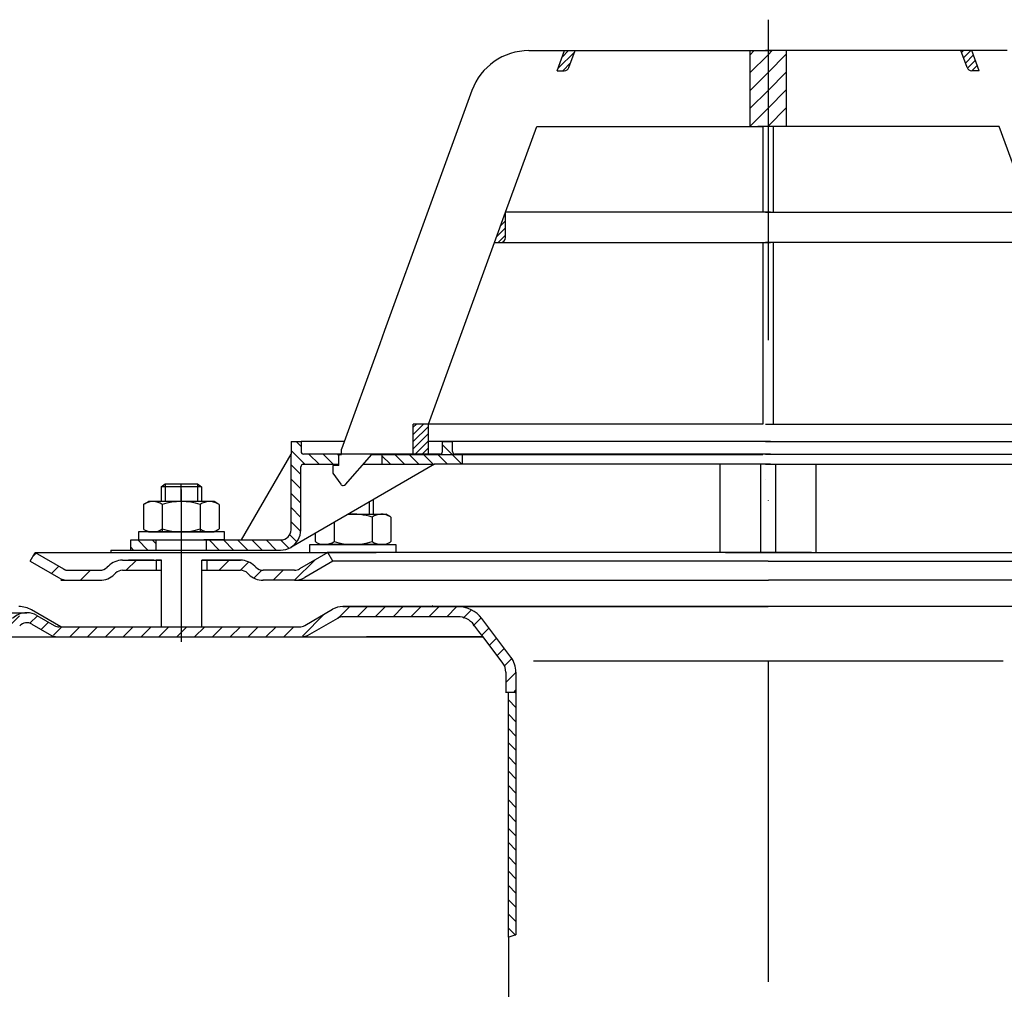
# Model space of a CAD drawing. Extents: x -18889 to -13529, y -8119 to -913.
# Drawn here: x -17589 to -17394, y -4853 to -4661 of the extents above; entities that cross this region are included whole.
import ezdxf

# ---------------------------------------------------------------- set-up
doc = ezdxf.new("R2010")
doc.units = 0
doc.header["$LTSCALE"] = 5
for name, pattern in [('AM_DIN_G_W050', [13.75, 9.75, -1.5, 1, -1.5]), ('AM_DIN_G_W050x2', [6.875, 4.75, -0.875, 0.375, -0.875]), ('STRICHPUNKT', [25.4, 12.7, -6.35, 0, -6.35])]:
    doc.linetypes.add(name, pattern=pattern)
doc.layers.get('0').update_dxf_attribs({"linetype": 'CONTINUOUS'})
doc.layers.add('AM_7', color=4, linetype='AM_DIN_G_W050', lineweight=25)
doc.layers.add('AM_8', color=1, linetype='CONTINUOUS', lineweight=25)
doc.layers.add('P-0000', color=7, linetype='CONTINUOUS')
pattern_1 = [(45, (-20033.959, -5899.7151), (-0.70710678, 0.70710678), [])]
pattern_2 = [(45, (-20033.959, -5899.715), (-1.767767, 1.767767), [])]
pattern_3 = [(315, (-20033.959, -5899.7151), (1.4142136, 1.4142136), [])]

msp = doc.modelspace()

# ---------------------------------------------------------------- hatches: boundary and pattern name
at = {"layer": 'AM_8'}
h = msp.add_hatch(dxfattribs=at)
h.set_pattern_fill('_U', color=256, scale=2.5, angle=45, style=0, pattern_type=0)
h.set_pattern_definition(pattern_2)
h.paths.add_polyline_path([(-17441.6394, -4667.28154), (-17444.76102, -4667.28154), (-17444.76102, -4682.28154), (-17443.1394, -4682.28154), (-17442.15686, -4682.28154), (-17441.6394, -4682.28154), (-17441.14813, -4682.28154), (-17441.14813, -4667.28154)])
h = msp.add_hatch(dxfattribs=at)
h.set_pattern_fill('_U', color=256, scale=2.5, angle=45, style=0, pattern_type=0)
h.set_pattern_definition(pattern_2)
h.paths.add_polyline_path([(-17440.65686, -4667.28154), (-17441.14813, -4667.28154), (-17441.14813, -4682.28154), (-17437.53524, -4682.28154), (-17437.53524, -4667.28154)])
h = msp.add_hatch(dxfattribs=at)
h.set_pattern_fill('_U', color=256, scale=2.5, angle=45, style=0, pattern_type=0)
h.set_pattern_definition([(45, (-18905.7252, -5692.4525), (-1.767767, 1.767767), [])])
edge = h.paths.add_edge_path()
edge.add_line((-17543.59159, -4783.43263), (-17533.94921, -4783.43263))
edge.add_line((-17533.94921, -4783.43263), (-17531.94921, -4782.89674))
edge.add_line((-17531.94921, -4782.89674), (-17525.8032, -4779.48016))
edge.add_line((-17525.8032, -4779.48016), (-17502.62146, -4779.43263))
edge.add_line((-17502.62146, -4779.43263), (-17500.83667, -4779.8529))
edge.add_line((-17500.83667, -4779.8529), (-17497.61292, -4783.43263))
edge.add_line((-17497.61292, -4783.43263), (-17493.24662, -4789.48451))
edge.add_line((-17493.24662, -4789.48451), (-17493.09159, -4793.02916))
edge.add_line((-17493.09159, -4793.02916), (-17492.59159, -4794.43263))
edge.add_line((-17492.59159, -4794.43263), (-17491.09159, -4794.43263))
edge.add_line((-17491.09159, -4794.43263), (-17491.09159, -4790.43642))
edge.add_line((-17491.09159, -4790.43642), (-17492.09842, -4787.42735))
edge.add_line((-17492.09842, -4787.42735), (-17497.82965, -4779.82174))
edge.add_line((-17497.82965, -4779.82174), (-17499.94427, -4778.06303))
edge.add_line((-17499.94427, -4778.06303), (-17502.62146, -4777.43263))
edge.add_line((-17502.62146, -4777.43263), (-17525.3698, -4777.43263))
edge.add_line((-17525.3698, -4777.43263), (-17527.41331, -4777.96853))
edge.add_line((-17527.41331, -4777.96853), (-17531.82876, -4780.5178))
edge.add_line((-17531.82876, -4780.5178), (-17533.94921, -4781.43263))
edge.add_line((-17533.94921, -4781.43263), (-17581.56331, -4781.43263))
edge.add_arc((-17581.56331, -4779.43263), 2, 240, 270, ccw=False)
edge.add_line((-17582.56331, -4781.16469), (-17586.00056, -4779.18019))
edge.add_line((-17586.00056, -4779.18019), (-17588.00056, -4778.64429))
edge.add_line((-17588.00056, -4778.64429), (-17590.82899, -4779.81586))
edge.add_line((-17590.82899, -4779.81586), (-17591.53155, -4780.51842))
edge.add_line((-17591.53155, -4780.51842), (-17590.11734, -4781.93263))
edge.add_line((-17590.11734, -4781.93263), (-17589.41478, -4781.23007))
edge.add_arc((-17588.00056, -4782.64429), 2, 60, 135, ccw=False)
edge.add_line((-17587.00056, -4780.91224), (-17583.56331, -4782.89674))
edge.add_line((-17583.56331, -4782.89674), (-17581.56331, -4783.43263))
edge.add_line((-17581.56331, -4783.43263), (-17581.15217, -4783.43263))
edge.add_line((-17581.15217, -4783.43263), (-17543.59159, -4783.43263))
at = {"layer": 'P-0000', "linetype": 'Continuous'}
h = msp.add_hatch(dxfattribs=at)
h.set_pattern_fill('_U', color=1, angle=45, style=0, pattern_type=0)
h.set_pattern_definition(pattern_1)
edge = h.paths.add_edge_path()
edge.add_line((-17482.95465, -4671.28154), (-17481.49876, -4667.28154))
edge.add_line((-17481.49876, -4667.28154), (-17479.37041, -4667.28154))
edge.add_line((-17479.37041, -4667.28154), (-17480.5868, -4670.62356))
edge.add_arc((-17481.5265, -4670.28154), 1, 270, 340, ccw=False)
edge.add_line((-17481.5265, -4671.28154), (-17482.95465, -4671.28154))
h = msp.add_hatch(dxfattribs=at)
h.set_pattern_fill('_U', color=1, angle=45, style=0, pattern_type=0)
h.set_pattern_definition([(45, (-17614.2304, -4628.7835), (-0.707107, 0.707107), [])])
edge = h.paths.add_edge_path()
edge.add_line((-17399.34161, -4671.28154), (-17400.7975, -4667.28154))
edge.add_line((-17400.7975, -4667.28154), (-17402.92585, -4667.28154))
edge.add_line((-17402.92585, -4667.28154), (-17401.70946, -4670.62356))
edge.add_arc((-17400.76976, -4670.28154), 1, 200, 270)
edge.add_line((-17400.76976, -4671.28154), (-17399.34161, -4671.28154))
h = msp.add_hatch(dxfattribs=at)
h.set_pattern_fill('_U', color=3, angle=45, style=0, pattern_type=0)
h.set_pattern_definition(pattern_1)
edge = h.paths.add_edge_path()
edge.add_line((-17495.32963, -4705.28154), (-17493.15686, -4699.31189))
edge.add_line((-17493.15686, -4699.31189), (-17493.15686, -4704.28154))
edge.add_arc((-17494.15686, -4704.28154), 1, 270, 360, ccw=False)
edge.add_line((-17494.15686, -4705.28154), (-17495.32963, -4705.28154))
h = msp.add_hatch(dxfattribs=at)
h.set_pattern_fill('_U', color=1, angle=45, style=0, pattern_type=0)
h.set_pattern_definition(pattern_1)
h.paths.add_polyline_path([(-17511.43256, -4741.28154), (-17508.43256, -4741.28154), (-17508.43256, -4747.28154), (-17511.43256, -4747.28154)])
h = msp.add_hatch(dxfattribs=at)
h.set_pattern_fill('_U', color=1, scale=2, angle=315, style=0, pattern_type=0)
h.set_pattern_definition(pattern_3)
edge = h.paths.add_edge_path()
edge.add_line((-17525.65686, -4747.23237), (-17525.65686, -4747.28154))
edge.add_line((-17525.65686, -4747.28154), (-17526.15686, -4747.28154))
edge.add_line((-17526.15686, -4747.28154), (-17526.15686, -4749.23237))
edge.add_line((-17526.15686, -4749.23237), (-17533.21775, -4749.23237))
edge.add_arc((-17533.21775, -4749.73237), 0.5, 450, 540)
edge.add_line((-17533.71775, -4749.73237), (-17533.71775, -4762.22671))
edge.add_arc((-17537.71775, -4762.22671), 4, 270, 360, ccw=False)
edge.add_line((-17537.71775, -4766.22671), (-17552.40686, -4766.22671))
edge.add_line((-17552.40686, -4766.22671), (-17552.40686, -4764.22671))
edge.add_line((-17552.40686, -4764.22671), (-17537.65686, -4764.22671))
edge.add_arc((-17537.65686, -4762.22671), 2, 270, 360)
edge.add_line((-17535.65686, -4762.22671), (-17535.65686, -4744.73237))
edge.add_line((-17535.65686, -4744.73237), (-17533.65686, -4744.73237))
edge.add_line((-17533.65686, -4744.73237), (-17533.65686, -4746.73237))
edge.add_arc((-17533.15686, -4746.73237), 0.5, 540, 630)
edge.add_line((-17533.15686, -4747.23237), (-17525.65686, -4747.23237))
h = msp.add_hatch(dxfattribs=at)
h.set_pattern_fill('_U', color=1, scale=2, angle=315, style=0, pattern_type=0)
h.set_pattern_definition(pattern_3)
edge = h.paths.add_edge_path()
edge.add_line((-17506.15686, -4747.23237), (-17517.65686, -4747.23237))
edge.add_line((-17517.65686, -4747.23237), (-17517.65686, -4749.23237))
edge.add_line((-17517.65686, -4749.23237), (-17507.21088, -4749.23237))
edge.add_line((-17507.21088, -4749.23237), (-17501.65686, -4749.23237))
edge.add_line((-17501.65686, -4749.23237), (-17501.65686, -4747.23237))
edge.add_line((-17501.65686, -4747.23237), (-17503.15686, -4747.23237))
edge.add_arc((-17503.15686, -4746.73237), 0.5, 540, 630, ccw=False)
edge.add_line((-17503.65686, -4746.73237), (-17503.65686, -4744.73237))
edge.add_line((-17503.65686, -4744.73237), (-17505.65686, -4744.73237))
edge.add_line((-17505.65686, -4744.73237), (-17505.65686, -4746.73237))
edge.add_arc((-17506.15686, -4746.73237), 0.5, 270, 360, ccw=False)
h = msp.add_hatch(dxfattribs=at)
h.set_pattern_fill('_U', color=1, scale=2, angle=315, style=0, pattern_type=0)
h.set_pattern_definition(pattern_3)
h.paths.add_polyline_path([(-17567.40686, -4766.22671), (-17562.40686, -4766.22671), (-17562.40686, -4764.22671), (-17567.40686, -4764.22671)])
h = msp.add_hatch(dxfattribs=at)
h.set_pattern_fill('_U', color=3, scale=5, angle=45, style=0, pattern_type=0)
h.set_pattern_definition([(45, (-17500.3835, -4631.6007), (-3.53553, 3.53553), [])])
edge = h.paths.add_edge_path()
edge.add_arc((-17573.50718, -4768.22671), 2, 270, 315)
edge.add_line((-17572.09296, -4769.64093), (-17571.85032, -4769.39829))
edge.add_arc((-17569.02189, -4772.22671), 4, 90, 135, ccw=False)
edge.add_line((-17569.02189, -4768.22671), (-17566.58429, -4768.22671))
edge.add_line((-17566.58429, -4768.22671), (-17565.17396, -4768.22671))
edge.add_line((-17565.17396, -4768.22671), (-17562.35032, -4768.22671))
edge.add_line((-17562.35032, -4768.22671), (-17562.35032, -4770.22671))
edge.add_line((-17562.35032, -4770.22671), (-17569.02189, -4770.22671))
edge.add_line((-17569.02189, -4770.22671), (-17569.85032, -4770.22671))
edge.add_line((-17569.85032, -4770.22671), (-17570.43611, -4770.8125))
edge.add_line((-17570.43611, -4770.8125), (-17570.67875, -4771.05514))
edge.add_arc((-17573.50718, -4768.22671), 4, 270, 315, ccw=False)
edge.add_line((-17573.50718, -4772.22671), (-17579.75225, -4772.22671))
edge.add_arc((-17579.75225, -4768.22671), 4, 240, 270, ccw=False)
edge.add_line((-17581.75225, -4771.69082), (-17587.35032, -4768.45877))
edge.add_line((-17587.35032, -4768.45877), (-17586.35032, -4766.72671))
edge.add_line((-17586.35032, -4766.72671), (-17580.75225, -4769.95877))
edge.add_arc((-17579.75225, -4768.22671), 2, 240, 270)
edge.add_line((-17579.75225, -4770.22671), (-17573.50718, -4770.22671))
h = msp.add_hatch(dxfattribs=at)
h.set_pattern_fill('_U', color=3, scale=3, angle=45, style=0, pattern_type=0)
h.set_pattern_definition([(45, (-17500.3835, -4631.6007), (-2.12132, 2.12132), [])])
edge = h.paths.add_edge_path()
edge.add_line((-17528.35032, -4766.72671), (-17533.9484, -4769.95877))
edge.add_line((-17533.9484, -4769.95877), (-17534.4125, -4770.22671))
edge.add_line((-17534.4125, -4770.22671), (-17534.9484, -4770.22671))
edge.add_line((-17534.9484, -4770.22671), (-17541.19347, -4770.22671))
edge.add_line((-17541.19347, -4770.22671), (-17542.02189, -4770.22671))
edge.add_line((-17542.02189, -4770.22671), (-17542.60768, -4769.64093))
edge.add_line((-17542.60768, -4769.64093), (-17542.85032, -4769.39829))
edge.add_arc((-17545.67875, -4772.22671), 4, 45, 90)
edge.add_line((-17545.67875, -4768.22671), (-17552.35032, -4768.22671))
edge.add_line((-17552.35032, -4768.22671), (-17552.35032, -4770.22671))
edge.add_line((-17552.35032, -4770.22671), (-17545.67875, -4770.22671))
edge.add_line((-17545.67875, -4770.22671), (-17544.85032, -4770.22671))
edge.add_line((-17544.85032, -4770.22671), (-17544.26454, -4770.8125))
edge.add_line((-17544.26454, -4770.8125), (-17544.02189, -4771.05514))
edge.add_arc((-17541.19347, -4768.22671), 4, 225, 270)
edge.add_line((-17541.19347, -4772.22671), (-17534.9484, -4772.22671))
edge.add_arc((-17534.9484, -4768.22671), 4, 270, 300)
edge.add_line((-17532.9484, -4771.69082), (-17527.35032, -4768.45877))
edge.add_line((-17527.35032, -4768.45877), (-17528.35032, -4766.72671))
h = msp.add_hatch(dxfattribs=at)
h.set_pattern_fill('_U', color=3, scale=2, angle=315, style=0, pattern_type=0)
h.set_pattern_definition([(315, (-16733.1121, -5179.2166), (1.4142136, 1.4142136), [])])
h.paths.add_polyline_path([(-17492.59159, -4842.89441), (-17491.7932, -4842.63378), (-17491.09159, -4842.43263), (-17491.09159, -4794.43263), (-17491.68812, -4794.43263), (-17492.59159, -4795.3361), (-17492.59159, -4795.8361), (-17492.59159, -4795.97507)])

# ---------------------------------------------------------------- linework, layer by layer
for p, q in [((-17442.64813, -4749.23237), (-17442.64813, -4766.72671)), ((-17439.64813, -4749.23237), (-17439.64813, -4766.72671)), ((-17571.3894, -4766.22671), (-17571.3894, -4766.72671)), ((-17561.35032, -4766.72671), (-17553.35032, -4766.72671)), ((-17561.40686, -4768.22671), (-17561.40686, -4781.43263)), ((-17553.40686, -4768.22671), (-17553.40686, -4781.43263))]:
    msp.add_line(p, q)
at = {"layer": 'AM_7', "linetype": 'AM_DIN_G_W050x2'}
for p, q in [((-17557.40686, -4754.20727), (-17557.3894, -4766.22671)), ((-17557.40686, -4765.22671), (-17557.40686, -4784.43263))]:
    msp.add_line(p, q, dxfattribs=at)
at = {"layer": 'P-0000', "color": 3, "linetype": 'STRICHPUNKT'}
for p, q in [((-17441.09159, -4661.14974), (-17441.09159, -5155.35128)), ((-17557.40686, -4756.62671), (-17557.40686, -4753.07943)), ((-17441.09159, -4805.29076), (-17441.09159, -4805.74657)), ((-17441.09159, -4805.29076), (-17441.09159, -4805.74657))]:
    msp.add_line(p, q, dxfattribs=at)
at = {"layer": 'P-0000', "color": 7, "linetype": 'Continuous'}
for p, q in [((-17488.52685, -4667.28154), (-17481.49876, -4667.28154)), ((-17482.95465, -4671.28154), (-17481.49876, -4667.28154)), ((-17481.49876, -4667.28154), (-17479.37041, -4667.28154)), ((-17480.5868, -4670.62356), (-17479.37041, -4667.28154)), ((-17479.37041, -4667.28154), (-17444.76102, -4667.28154)), ((-17444.76102, -4667.28154), (-17444.76102, -4682.28154)), ((-17444.76102, -4667.28154), (-17440.65686, -4667.28154)), ((-17437.53524, -4667.28154), (-17441.6394, -4667.28154)), ((-17402.92585, -4667.28154), (-17437.53524, -4667.28154)), ((-17437.53524, -4667.28154), (-17437.53524, -4682.28154)), ((-17401.70946, -4670.62356), (-17402.92585, -4667.28154)), ((-17400.7975, -4667.28154), (-17402.92585, -4667.28154)), ((-17393.76941, -4667.28154), (-17400.7975, -4667.28154)), ((-17399.34161, -4671.28154), (-17400.7975, -4667.28154)), ((-17482.95465, -4671.28154), (-17481.5265, -4671.28154)), ((-17399.34161, -4671.28154), (-17400.76976, -4671.28154)), ((-17499.80316, -4675.1773), (-17517.10453, -4722.71241)), ((-17493.15686, -4699.31189), (-17486.95832, -4682.28154)), ((-17486.95832, -4682.28154), (-17444.76102, -4682.28154)), ((-17444.76102, -4682.28154), (-17442.15686, -4682.28154)), ((-17441.6394, -4682.28154), (-17443.1394, -4682.28154)), ((-17442.15686, -4682.28154), (-17442.15686, -4699.31189)), ((-17440.1394, -4682.28154), (-17441.6394, -4682.28154)), ((-17440.1394, -4682.28154), (-17440.1394, -4699.31189)), ((-17437.53524, -4682.28154), (-17440.1394, -4682.28154)), ((-17395.33794, -4682.28154), (-17437.53524, -4682.28154)), ((-17389.1394, -4699.31189), (-17395.33794, -4682.28154)), ((-17495.32963, -4705.28154), (-17493.15686, -4699.31189)), ((-17442.15686, -4699.31189), (-17493.15686, -4699.31189)), ((-17442.15686, -4699.31189), (-17493.15686, -4699.31189)), ((-17493.15686, -4704.28154), (-17493.15686, -4699.31189)), ((-17493.15686, -4704.28154), (-17493.15686, -4699.31189)), ((-17440.65686, -4699.31189), (-17442.15686, -4699.31189)), ((-17440.65686, -4699.31189), (-17442.15686, -4699.31189)), ((-17441.6394, -4699.31189), (-17440.1394, -4699.31189)), ((-17441.6394, -4699.31189), (-17440.1394, -4699.31189)), ((-17440.1394, -4699.31189), (-17389.1394, -4699.31189)), ((-17440.1394, -4699.31189), (-17389.1394, -4699.31189)), ((-17508.43256, -4741.28154), (-17495.32963, -4705.28154)), ((-17495.32963, -4705.28154), (-17494.15686, -4705.28154)), ((-17494.15686, -4705.28154), (-17442.15686, -4705.28154)), ((-17442.15686, -4705.28154), (-17442.15686, -4741.28154)), ((-17442.15686, -4705.28154), (-17440.65686, -4705.28154)), ((-17440.1394, -4705.28154), (-17441.6394, -4705.28154)), ((-17388.1394, -4705.28154), (-17440.1394, -4705.28154)), ((-17440.1394, -4705.28154), (-17440.1394, -4741.28154)), ((-17517.10453, -4722.71241), (-17518.08332, -4725.40161)), ((-17518.08332, -4725.40161), (-17525.65686, -4746.20974)), ((-17511.43256, -4747.28154), (-17511.43256, -4741.28154)), ((-17508.43256, -4741.28154), (-17511.43256, -4741.28154)), ((-17508.43256, -4741.28154), (-17511.43256, -4741.28154)), ((-17442.15686, -4741.28154), (-17508.43256, -4741.28154)), ((-17442.15686, -4741.28154), (-17508.43256, -4741.28154)), ((-17442.15686, -4741.28154), (-17508.43256, -4741.28154)), ((-17508.43256, -4747.28154), (-17508.43256, -4741.28154)), ((-17441.6394, -4741.28154), (-17440.1394, -4741.28154)), ((-17441.6394, -4741.28154), (-17440.1394, -4741.28154)), ((-17441.6394, -4741.28154), (-17440.1394, -4741.28154)), ((-17440.1394, -4741.28154), (-17373.8637, -4741.28154)), ((-17440.1394, -4741.28154), (-17373.8637, -4741.28154)), ((-17440.1394, -4741.28154), (-17373.8637, -4741.28154)), ((-17535.65686, -4744.73237), (-17533.65686, -4744.73237)), ((-17535.65686, -4744.73237), (-17535.65686, -4747.23237)), ((-17525.11914, -4744.73237), (-17533.65686, -4744.73237)), ((-17533.65686, -4744.73237), (-17533.65686, -4746.73237)), ((-17525.65686, -4747.28154), (-17525.65686, -4746.20974)), ((-17525.65686, -4747.28154), (-17525.65686, -4746.20974)), ((-17505.65686, -4744.73237), (-17508.43256, -4744.73237)), ((-17505.65686, -4746.73237), (-17505.65686, -4744.73237)), ((-17505.65686, -4744.73237), (-17503.65686, -4744.73237)), ((-17440.66662, -4744.73237), (-17505.65686, -4744.73237)), ((-17503.65686, -4746.73237), (-17503.65686, -4744.73237)), ((-17441.62964, -4744.73237), (-17376.6394, -4744.73237)), ((-17545.46855, -4764.22671), (-17535.65686, -4747.23237)), ((-17535.65686, -4762.22671), (-17535.65686, -4747.23237)), ((-17525.65686, -4747.23237), (-17533.15686, -4747.23237)), ((-17526.15686, -4749.48154), (-17526.15686, -4747.28154)), ((-17526.15686, -4747.28154), (-17525.65686, -4747.28154)), ((-17517.65686, -4747.23237), (-17525.65686, -4747.23237)), ((-17524.88063, -4753.23811), (-17519.65686, -4747.28154)), ((-17523.16662, -4747.23237), (-17524.16662, -4747.23237)), ((-17523.16662, -4747.23237), (-17524.16662, -4747.23237)), ((-17519.65686, -4747.28154), (-17511.43256, -4747.28154)), ((-17506.15686, -4747.23237), (-17517.65686, -4747.23237)), ((-17517.65686, -4747.23237), (-17517.65686, -4749.23237)), ((-17511.43256, -4747.28154), (-17508.43256, -4747.28154)), ((-17508.43256, -4747.28154), (-17442.15686, -4747.28154)), ((-17501.65686, -4747.23237), (-17503.15686, -4747.23237)), ((-17495.65686, -4747.23237), (-17501.65686, -4747.23237)), ((-17501.65686, -4749.23237), (-17501.65686, -4747.23237)), ((-17440.66662, -4747.23237), (-17495.65686, -4747.23237)), ((-17440.1394, -4747.28154), (-17441.6394, -4747.28154)), ((-17441.62964, -4747.23237), (-17386.6394, -4747.23237)), ((-17441.62964, -4747.23237), (-17440.62964, -4747.23237)), ((-17440.62964, -4747.23237), (-17431.64739, -4747.23237)), ((-17373.8637, -4747.28154), (-17440.1394, -4747.28154)), ((-17507.21088, -4749.23237), (-17535.71775, -4765.69082)), ((-17533.71775, -4762.22671), (-17533.71775, -4749.73237)), ((-17533.21775, -4749.23237), (-17526.15686, -4749.23237)), ((-17526.15686, -4749.48154), (-17527.35686, -4749.48154)), ((-17527.35686, -4749.48154), (-17527.35686, -4750.98154)), ((-17521.36769, -4749.23237), (-17517.65686, -4749.23237)), ((-17517.65686, -4749.23237), (-17507.21088, -4749.23237)), ((-17501.65686, -4749.23237), (-17507.21088, -4749.23237)), ((-17450.65686, -4749.23237), (-17501.65686, -4749.23237)), ((-17450.65686, -4766.72671), (-17450.65686, -4749.23237)), ((-17442.15686, -4749.23237), (-17450.65686, -4749.23237)), ((-17440.66662, -4749.23237), (-17442.15686, -4749.23237)), ((-17441.62964, -4749.23237), (-17440.1394, -4749.23237)), ((-17440.1394, -4749.23237), (-17431.6394, -4749.23237)), ((-17431.6394, -4749.23237), (-17380.6394, -4749.23237)), ((-17431.6394, -4766.72671), (-17431.6394, -4749.23237)), ((-17527.35686, -4750.98154), (-17525.79803, -4753.17908)), ((-17561.40686, -4753.67943), (-17560.60686, -4753.07943)), ((-17561.40686, -4753.67943), (-17561.40686, -4756.62671)), ((-17560.60686, -4753.67943), (-17561.40686, -4753.67943)), ((-17560.60686, -4753.07943), (-17557.40686, -4753.07943)), ((-17554.20686, -4753.67943), (-17560.60686, -4753.67943)), ((-17557.40686, -4753.07943), (-17554.20686, -4753.07943)), ((-17554.20686, -4753.07943), (-17553.40686, -4753.67943)), ((-17553.40686, -4753.67943), (-17554.20686, -4753.67943)), ((-17553.40686, -4753.67943), (-17553.40686, -4756.62671)), ((-17525.30865, -4753.43194), (-17525.30843, -4753.43194)), ((-17441.64916, -4752.23237), (-17441.64916, -4752.23237)), ((-17441.62964, -4752.23237), (-17441.62964, -4752.23237)), ((-17564.91241, -4757.20727), (-17564.91241, -4760.73978)), ((-17564.66574, -4757.05386), (-17563.90686, -4756.62671)), ((-17561.40686, -4756.62671), (-17563.90686, -4756.62671)), ((-17560.60686, -4756.62671), (-17561.40686, -4756.62671)), ((-17561.15964, -4757.20727), (-17561.15964, -4762.62671)), ((-17553.40686, -4756.62671), (-17560.60686, -4756.62671)), ((-17553.65408, -4757.20727), (-17553.65408, -4762.62671)), ((-17550.90686, -4756.62671), (-17553.40686, -4756.62671)), ((-17550.14798, -4757.05386), (-17550.90686, -4756.62671)), ((-17549.90131, -4757.20727), (-17549.90131, -4760.73978)), ((-17519.35547, -4756.24405), (-17519.35547, -4759.12671)), ((-17524.34839, -4759.12671), (-17520.15547, -4759.12671)), ((-17520.15547, -4759.12671), (-17519.35547, -4759.12671)), ((-17519.60269, -4759.70727), (-17519.60269, -4763.23978)), ((-17519.35547, -4759.12671), (-17516.85547, -4759.12671)), ((-17516.09658, -4759.55386), (-17516.85547, -4759.12671)), ((-17515.84991, -4759.70727), (-17515.84991, -4763.23978)), ((-17564.91241, -4760.73978), (-17564.91241, -4762.04616)), ((-17549.90131, -4760.73978), (-17549.90131, -4762.04616)), ((-17527.10824, -4760.72011), (-17527.10824, -4763.23978)), ((-17565.85256, -4762.62671), (-17565.85256, -4762.72671)), ((-17548.85256, -4762.62671), (-17565.85256, -4762.62671)), ((-17565.85256, -4762.72671), (-17565.85256, -4764.22671)), ((-17564.66574, -4762.19957), (-17563.90686, -4762.62671)), ((-17563.90686, -4762.62671), (-17550.90686, -4762.62671)), ((-17550.14798, -4762.19957), (-17550.90686, -4762.62671)), ((-17548.85256, -4762.72671), (-17548.85256, -4762.62671)), ((-17548.85256, -4764.22671), (-17548.85256, -4762.72671)), ((-17530.86102, -4762.88678), (-17530.86102, -4763.23978)), ((-17530.86102, -4763.23978), (-17530.86102, -4764.54616)), ((-17527.10824, -4763.23978), (-17527.10824, -4764.54616)), ((-17519.60269, -4763.23978), (-17519.60269, -4764.54616)), ((-17515.84991, -4763.23978), (-17515.84991, -4764.54616)), ((-17567.40686, -4764.22671), (-17562.40686, -4764.22671)), ((-17567.40686, -4766.22671), (-17567.40686, -4764.22671)), ((-17565.85256, -4764.22671), (-17561.40686, -4764.22671)), ((-17562.40686, -4764.22671), (-17552.40686, -4764.22671)), ((-17562.40686, -4764.22671), (-17552.40686, -4764.22671)), ((-17562.40686, -4766.22671), (-17562.40686, -4764.22671)), ((-17548.85256, -4764.22671), (-17552.90686, -4764.22671)), ((-17552.40686, -4764.22671), (-17545.46855, -4764.22671)), ((-17552.40686, -4766.22671), (-17552.40686, -4764.22671)), ((-17545.46855, -4764.22671), (-17537.65686, -4764.22671)), ((-17531.90977, -4765.22671), (-17531.90977, -4765.12671)), ((-17531.90977, -4765.12671), (-17514.90977, -4765.12671)), ((-17531.90977, -4766.72671), (-17531.90977, -4765.22671)), ((-17530.61435, -4764.69957), (-17529.85547, -4765.12671)), ((-17516.85547, -4765.12671), (-17529.85547, -4765.12671)), ((-17516.09658, -4764.69957), (-17516.85547, -4765.12671)), ((-17514.90977, -4765.12671), (-17514.90977, -4765.22671)), ((-17514.90977, -4765.22671), (-17514.90977, -4766.72671)), ((-17587.35032, -4768.45877), (-17586.35032, -4766.72671)), ((-17586.35032, -4766.72671), (-17580.75225, -4769.95877)), ((-17586.35032, -4766.72671), (-17574.85032, -4766.72671)), ((-17574.85032, -4766.72671), (-17561.35032, -4766.72671)), ((-17571.3894, -4766.22671), (-17562.3894, -4766.22671)), ((-17567.40686, -4766.22671), (-17562.40686, -4766.22671)), ((-17562.40686, -4766.22671), (-17552.40686, -4766.22671)), ((-17562.3894, -4766.22671), (-17552.3894, -4766.22671)), ((-17561.40686, -4766.22671), (-17560.60686, -4766.22671)), ((-17560.60686, -4766.22671), (-17554.20686, -4766.22671)), ((-17554.20686, -4766.22671), (-17553.40686, -4766.22671)), ((-17554.20686, -4766.22671), (-17553.40686, -4766.22671)), ((-17553.40686, -4766.22671), (-17552.90686, -4766.22671)), ((-17553.40686, -4766.22671), (-17552.90686, -4766.22671)), ((-17553.35032, -4766.72671), (-17528.35032, -4766.72671)), ((-17552.40686, -4766.22671), (-17537.71775, -4766.22671)), ((-17552.3894, -4766.22671), (-17546.97816, -4766.22671)), ((-17546.97816, -4766.22671), (-17544.97816, -4766.22671)), ((-17528.35032, -4766.72671), (-17533.9484, -4769.95877)), ((-17531.80116, -4766.72671), (-17527.35547, -4766.72671)), ((-17531.74463, -4766.72671), (-17527.29893, -4766.72671)), ((-17528.40686, -4766.72671), (-17528.47882, -4766.72671)), ((-17528.36778, -4766.73616), (-17528.43975, -4766.73616)), ((-17528.35032, -4766.72671), (-17528.42229, -4766.72671)), ((-17527.35032, -4768.45877), (-17528.35032, -4766.72671)), ((-17441.10032, -4766.72671), (-17528.35032, -4766.72671)), ((-17527.35547, -4766.72671), (-17526.55547, -4766.72671)), ((-17527.31639, -4766.73616), (-17526.51639, -4766.73616)), ((-17527.29893, -4766.72671), (-17526.49893, -4766.72671)), ((-17526.55547, -4766.72671), (-17518.85547, -4766.72671)), ((-17526.49893, -4766.72671), (-17518.79893, -4766.72671)), ((-17514.80116, -4766.72671), (-17518.85547, -4766.72671)), ((-17514.74463, -4766.72671), (-17518.79893, -4766.72671)), ((-17449.58286, -4766.72671), (-17446.08286, -4766.72671)), ((-17449.53729, -4766.72671), (-17445.09159, -4766.72671)), ((-17446.08286, -4766.72671), (-17441.08286, -4766.72671)), ((-17445.09159, -4766.72671), (-17444.29159, -4766.72671)), ((-17444.29159, -4766.72671), (-17436.59159, -4766.72671)), ((-17441.09159, -4766.72671), (-17441.10032, -4766.72671)), ((-17441.09159, -4766.72671), (-17441.08286, -4766.72671)), ((-17436.08286, -4766.72671), (-17441.08286, -4766.72671)), ((-17441.08286, -4766.72671), (-17353.83286, -4766.72671)), ((-17432.53729, -4766.72671), (-17436.59159, -4766.72671)), ((-17432.58286, -4766.72671), (-17436.08286, -4766.72671)), ((-17587.35032, -4768.45877), (-17581.75225, -4771.69082)), ((-17571.85032, -4769.39829), (-17572.09296, -4769.64093)), ((-17569.02189, -4768.22671), (-17566.58429, -4768.22671)), ((-17569.02189, -4768.22671), (-17566.58429, -4768.22671)), ((-17562.85032, -4768.22671), (-17567.85032, -4768.22671)), ((-17566.58429, -4768.22671), (-17565.17396, -4768.22671)), ((-17566.58429, -4768.22671), (-17565.17396, -4768.22671)), ((-17565.79602, -4768.22671), (-17561.35032, -4768.22671)), ((-17565.17396, -4768.22671), (-17562.35032, -4768.22671)), ((-17565.17396, -4768.22671), (-17562.35032, -4768.22671)), ((-17562.35032, -4768.22671), (-17562.35032, -4770.22671)), ((-17562.35032, -4768.22671), (-17561.35032, -4768.22671)), ((-17561.35032, -4768.22671), (-17562.35032, -4768.22671)), ((-17561.40686, -4768.22671), (-17561.40686, -4772.22671)), ((-17553.40686, -4768.22671), (-17553.40686, -4772.22671)), ((-17553.35032, -4768.22671), (-17552.35032, -4768.22671)), ((-17552.35032, -4768.22671), (-17553.35032, -4768.22671)), ((-17553.35032, -4768.22671), (-17552.35032, -4768.22671)), ((-17552.35032, -4768.22671), (-17552.85032, -4768.22671)), ((-17552.35032, -4768.22671), (-17552.35032, -4770.22671)), ((-17552.35032, -4768.22671), (-17545.67875, -4768.22671)), ((-17547.35032, -4768.22671), (-17552.35032, -4768.22671)), ((-17552.35032, -4768.22671), (-17548.79602, -4768.22671)), ((-17545.67875, -4768.22671), (-17552.35032, -4768.22671)), ((-17542.85032, -4769.39829), (-17542.60768, -4769.64093)), ((-17527.35032, -4768.45877), (-17532.9484, -4771.69082)), ((-17441.10032, -4768.45877), (-17527.35032, -4768.45877)), ((-17441.09159, -4768.45877), (-17441.10032, -4768.45877)), ((-17441.09159, -4768.45877), (-17441.08286, -4768.45877)), ((-17441.08286, -4768.45877), (-17354.83286, -4768.45877)), ((-17579.75225, -4770.22671), (-17573.50718, -4770.22671)), ((-17570.43611, -4770.8125), (-17570.67875, -4771.05514)), ((-17569.02189, -4770.22671), (-17561.40686, -4770.22671)), ((-17553.35032, -4770.22671), (-17545.67875, -4770.22671)), ((-17544.26454, -4770.8125), (-17544.02189, -4771.05514)), ((-17534.9484, -4770.22671), (-17541.19347, -4770.22671)), ((-17581.25582, -4772.22671), (-17573.50718, -4772.22671)), ((-17580.82404, -4772.22671), (-17573.50718, -4772.22671)), ((-17534.98318, -4772.22671), (-17541.22825, -4772.22671)), ((-17534.9484, -4772.22671), (-17541.19347, -4772.22671)), ((-17534.9484, -4772.22671), (-17541.19347, -4772.22671)), ((-17534.9484, -4772.22671), (-17441.10032, -4772.22671)), ((-17441.09159, -4772.22671), (-17441.10032, -4772.22671)), ((-17441.09159, -4772.22671), (-17441.08286, -4772.22671)), ((-17347.23479, -4772.22671), (-17441.08286, -4772.22671)), ((-17525.41331, -4777.43263), (-17488.09159, -4777.43263)), ((-17502.62146, -4777.43263), (-17525.3698, -4777.43263)), ((-17507.59586, -4777.2131), (-17507.59159, -4777.22927)), ((-17441.09159, -4777.43263), (-17502.62146, -4777.43263)), ((-17488.09159, -4777.43263), (-17441.09159, -4777.43263)), ((-17480.46191, -4777.43263), (-17441.09159, -4777.43263)), ((-17365.05746, -4777.43263), (-17441.09159, -4777.43263)), ((-17401.72128, -4777.43263), (-17441.09159, -4777.43263)), ((-17394.09159, -4777.43263), (-17441.09159, -4777.43263)), ((-17600.76965, -4778.64429), (-17588.00056, -4778.64429)), ((-17581.2851, -4781.43263), (-17587.05305, -4778.10251)), ((-17586.00056, -4779.18019), (-17582.56331, -4781.16469)), ((-17532.94921, -4781.16469), (-17527.41331, -4777.96853)), ((-17502.62146, -4779.43263), (-17525.3698, -4779.43263)), ((-17587.00056, -4780.91224), (-17583.56331, -4782.89674)), ((-17581.2851, -4781.43263), (-17581.56331, -4781.43263)), ((-17581.2851, -4781.43263), (-17561.34159, -4781.43263)), ((-17561.34159, -4781.43263), (-17553.3851, -4781.43263)), ((-17553.3851, -4781.43263), (-17533.94921, -4781.43263)), ((-17531.94921, -4782.89674), (-17526.41331, -4779.70058)), ((-17498.41911, -4782.36278), (-17499.42692, -4781.02537)), ((-17492.09842, -4787.42735), (-17497.82965, -4779.82174)), ((-17497.61292, -4783.43263), (-17498.41911, -4782.36278)), ((-17606.1351, -4783.43263), (-17581.56331, -4783.43263)), ((-17581.56331, -4783.43263), (-17543.59159, -4783.43263)), ((-17543.59159, -4783.43263), (-17542.83039, -4783.43263)), ((-17542.83039, -4783.43263), (-17533.94921, -4783.43263)), ((-17538.59159, -4783.43263), (-17525.09159, -4783.43263)), ((-17525.09159, -4783.43263), (-17505.09159, -4783.43263)), ((-17497.61292, -4783.43263), (-17520.73175, -4783.43263)), ((-17505.09159, -4783.43263), (-17497.61292, -4783.43263)), ((-17493.69569, -4788.63098), (-17497.61292, -4783.43263)), ((-17493.09159, -4790.43642), (-17493.09159, -4793.02916)), ((-17491.09159, -4790.43642), (-17491.09159, -4794.43263)), ((-17493.09159, -4793.02916), (-17493.09159, -4794.51374)), ((-17491.68812, -4794.43263), (-17493.09159, -4794.43263)), ((-17492.59159, -4795.3361), (-17492.59159, -4794.43263)), ((-17492.59159, -4795.3361), (-17492.59159, -4794.51374)), ((-17491.09159, -4794.43263), (-17491.68812, -4794.43263)), ((-17491.09159, -4794.43263), (-17491.09159, -4842.43263)), ((-17492.59159, -4795.8361), (-17492.59159, -4795.3361)), ((-17492.59159, -4842.89441), (-17492.59159, -4795.3361)), ((-17492.58732, -4842.89441), (-17492.58732, -4897.9978))]:
    msp.add_line(p, q, dxfattribs=at)
at = {"layer": 'P-0000', "color": 3, "linetype": 'Continuous'}
for p, q in [((-17560.60686, -4753.07943), (-17560.60686, -4756.62671)), ((-17560.60686, -4753.07943), (-17560.60686, -4753.67943)), ((-17554.20686, -4753.07943), (-17554.20686, -4756.62671)), ((-17554.20686, -4753.07943), (-17554.20686, -4753.67943)), ((-17520.15547, -4756.70593), (-17520.15547, -4759.12671)), ((-17580.75225, -4769.95877), (-17580.28814, -4770.22671)), ((-17580.28814, -4770.22671), (-17579.75225, -4770.22671)), ((-17580.82404, -4772.22671), (-17579.75225, -4772.22671)), ((-17441.09159, -4788.21661), (-17487.60788, -4788.21661)), ((-17394.57531, -4788.21661), (-17441.09159, -4788.21661))]:
    msp.add_line(p, q, dxfattribs=at)
at = {"layer": 'P-0000', "color": 7, "linetype": 'Continuous'}
for centre, radius, start, end in [((-17488.52685, -4679.28154), 12, 90, 160), ((-17481.5265, -4670.28154), 1, 270, 340), ((-17481.5265, -4670.28154), 1, 270, 340), ((-17400.76976, -4670.28154), 1, 200, 270), ((-17400.76976, -4670.28154), 1, 200, 270), ((-17494.15686, -4704.28154), 1, 270, 360), ((-17533.15686, -4746.73237), 0.5, 180, 270), ((-17506.15686, -4746.73237), 0.5, 270, 360), ((-17503.15686, -4746.73237), 0.5, 180, 270), ((-17533.21775, -4749.73237), 0.5, 90, 180), ((-17525.30865, -4752.83194), 0.6, 215.35, 270), ((-17525.30843, -4752.86294), 0.569, 270, 318.75), ((-17563.03602, -4759.94928), 3.32257, 119.3733794, 124.3842475), ((-17563.03602, -4759.94928), 3.32257, 55.6157525, 119.3733794), ((-17557.40686, -4769.04616), 12.41944, 72.4120462, 107.5879538), ((-17551.77769, -4759.94928), 3.32257, 60.6266206, 124.3842475), ((-17551.77769, -4759.94928), 3.32257, 55.6157525, 60.6266206), ((-17523.35547, -4771.54616), 12.41944, 72.4120462, 94.9583181), ((-17517.7263, -4762.44928), 3.32257, 60.6266206, 124.3842475), ((-17517.7263, -4762.44928), 3.32257, 55.6157525, 60.6266206), ((-17563.03602, -4759.30414), 3.32257, 235.6157525, 240.6266206), ((-17563.03602, -4759.30414), 3.32257, 240.6266206, 304.3842475), ((-17557.40686, -4750.20727), 12.41944, 252.4120462, 287.5879538), ((-17551.77769, -4759.30414), 3.32257, 235.6157525, 299.3733794), ((-17551.77769, -4759.30414), 3.32257, 299.3733794, 304.3842475), ((-17537.65686, -4762.22671), 2, 270, 360), ((-17537.71775, -4762.22671), 4, 300, 360), ((-17537.71775, -4762.22671), 4, 270, 300), ((-17528.98463, -4761.80414), 3.32257, 235.6157525, 240.6266206), ((-17528.98463, -4761.80414), 3.32257, 240.6266206, 304.3842475), ((-17523.35547, -4752.70727), 12.41944, 252.4120462, 287.5879538), ((-17517.7263, -4761.80414), 3.32257, 235.6157525, 299.3733794), ((-17517.7263, -4761.80414), 3.32257, 299.3733794, 304.3842475), ((-17573.50718, -4768.22671), 2, 270, 315), ((-17569.02189, -4772.22671), 4, 90, 135), ((-17545.67875, -4772.22671), 4, 45, 90), ((-17541.19347, -4768.22671), 2, 225, 270), ((-17579.75225, -4768.22671), 2, 240, 270), ((-17573.50718, -4768.22671), 4, 270, 315), ((-17569.02189, -4772.22671), 2, 90, 135), ((-17545.67875, -4772.22671), 2, 45, 90), ((-17541.19347, -4768.22671), 4, 225, 270), ((-17534.9484, -4768.22671), 2, 270, 300), ((-17579.75225, -4768.22671), 4, 240, 270), ((-17534.9484, -4768.22671), 4, 270, 300), ((-17589.55305, -4782.43263), 5, 60, 90), ((-17525.41331, -4781.43263), 4, 90, 120), ((-17502.62146, -4783.43263), 6, 37, 90), ((-17588.00056, -4782.64429), 4, 90, 135), ((-17588.00056, -4782.64429), 4, 60, 90), ((-17525.64306, -4780.87796), 1.40694, 78.8005013, 123.1929569), ((-17525.3698, -4781.43263), 2, 90, 120), ((-17502.62146, -4783.43263), 4, 37, 90), ((-17588.00056, -4782.64429), 2, 60, 135), ((-17588.00056, -4782.64429), 2, 60, 135), ((-17581.56331, -4779.43263), 2, 240, 270), ((-17533.94921, -4779.43263), 2, 270, 300), ((-17581.56331, -4779.43263), 4, 240, 270), ((-17533.94921, -4779.43263), 4, 270, 300), ((-17496.09159, -4790.43642), 3, 0, 37), ((-17496.09159, -4790.43642), 5, 0, 37)]:
    msp.add_arc(centre, radius, start, end, dxfattribs=at)
at = {"layer": 'P-0000', "color": 3, "linetype": 'Continuous'}
msp.add_arc((-17494.15686, -4704.28154), 1, 270, 360, dxfattribs=at)
msp.add_open_spline([(-17492.58732, -4842.89441), (-17492.09368, -4842.72102), (-17491.59484, -4842.56755), (-17491.09159, -4842.43263)], degree=3, dxfattribs=at)

doc.saveas('drawing.dxf')
